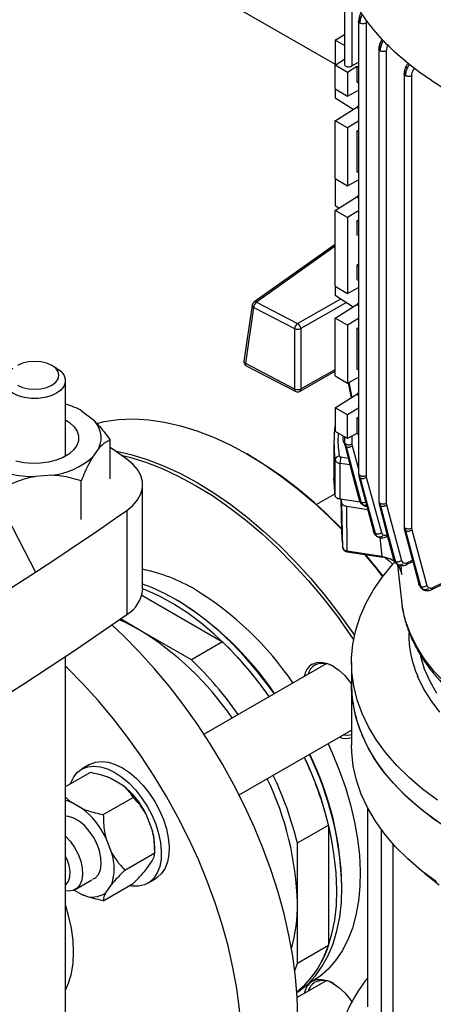
# Model space of a CAD drawing. Units: millimetres. Extents: x 60 to 6240, y 60 to 4395.
# Drawn here: x 5284 to 5378, y 3100 to 3324 of the extents above; entities that cross this region are included whole.
import ezdxf

# ---------------------------------------------------------------- set-up
doc = ezdxf.new("R2010")
doc.units = ezdxf.units.MM
doc.header["$LTSCALE"] = 15

msp = doc.modelspace()

# ---------------------------------------------------------------- linework, layer by layer
at = {"color": 7, "linetype": 'Continuous', "lineweight": 25}
for p, q in [((5269.92, 3362.85), (5355.43, 3313.49)), ((5357.58, 3330.4), (5357.58, 3313.47)), ((5359.27, 3328.9), (5359.27, 3313.09)), ((5360.78, 3323.29), (5360.78, 3220.33)), ((5362.47, 3322.85), (5362.47, 3219.93)), ((5355.43, 3319), (5357.58, 3320.25)), ((5355.43, 3319), (5355.43, 3313.24)), ((5357.58, 3317.79), (5355.43, 3319)), ((5365.36, 3316.96), (5365.36, 3214)), ((5367.05, 3316.52), (5367.05, 3213.59)), ((5355.43, 3313.24), (5357.58, 3314.63)), ((5359.27, 3313.09), (5360.78, 3313.99)), ((5358.26, 3311.61), (5355.43, 3313.24)), ((5355.43, 3307.88), (5355.43, 3313.24)), ((5360.38, 3312.94), (5358.26, 3311.61)), ((5358.26, 3311.61), (5358.26, 3306.24)), ((5360.78, 3312.78), (5360.38, 3312.94)), ((5360.38, 3312.94), (5360.38, 3309.45)), ((5360.38, 3309.45), (5360.78, 3309.28)), ((5371.1, 3311.29), (5371.1, 3208.33)), ((5372.79, 3310.85), (5372.79, 3207.93)), ((5355.43, 3307.88), (5358.26, 3306.24)), ((5355.43, 3307.88), (5355.43, 3305.83)), ((5358.26, 3306.24), (5360.78, 3307.62)), ((5355.43, 3305.83), (5359.57, 3303.23)), ((5355.43, 3300.64), (5360.37, 3303.74)), ((5360.37, 3303.74), (5360.78, 3304.09)), ((5360.37, 3303.74), (5360.78, 3303.5)), ((5358.26, 3299), (5355.43, 3300.64)), ((5355.43, 3287.46), (5355.43, 3300.64)), ((5360.78, 3300.54), (5358.26, 3299)), ((5358.26, 3299), (5358.26, 3285.83)), ((5360.38, 3298.25), (5360.78, 3298.49)), ((5360.38, 3298.25), (5360.38, 3289.03)), ((5360.78, 3298.09), (5360.38, 3298.25)), ((5355.43, 3287.46), (5358.26, 3285.83)), ((5355.43, 3287.46), (5355.43, 3281.34)), ((5358.26, 3285.83), (5360.78, 3287.21)), ((5360.38, 3289.03), (5360.78, 3288.87)), ((5355.43, 3280.22), (5360.37, 3283.33)), ((5360.37, 3283.33), (5360.78, 3283.68)), ((5360.37, 3283.33), (5360.78, 3283.09)), ((5355.43, 3281.34), (5356.32, 3280.78)), ((5358.26, 3278.59), (5355.43, 3280.22)), ((5355.43, 3262.97), (5355.43, 3280.22)), ((5360.78, 3280.12), (5358.26, 3278.59)), ((5358.26, 3278.59), (5358.26, 3261.33)), ((5360.38, 3277.84), (5360.78, 3278.08)), ((5360.38, 3277.84), (5360.38, 3274.66)), ((5360.78, 3277.67), (5360.38, 3277.84)), ((5360.78, 3274.49), (5360.38, 3274.66)), ((5355.43, 3272.49), (5337.01, 3259.34)), ((5355.43, 3272.08), (5337.6, 3259.34)), ((5360.78, 3267.97), (5360.38, 3267.72)), ((5360.38, 3267.72), (5360.38, 3264.54)), ((5360.78, 3267.55), (5360.38, 3267.72)), ((5360.38, 3264.54), (5360.78, 3264.37)), ((5355.43, 3262.97), (5355.43, 3260.92)), ((5355.43, 3262.97), (5358.26, 3261.33)), ((5358.26, 3261.33), (5360.78, 3262.72)), ((5346.93, 3254.48), (5356.72, 3260.11)), ((5355.43, 3260.92), (5359.57, 3258.32)), ((5336.61, 3258.67), (5334.74, 3245.93)), ((5336.93, 3258.17), (5335.07, 3245.43)), ((5346.26, 3253.31), (5336.93, 3258.17)), ((5337.6, 3259.34), (5346.93, 3254.48)), ((5358.02, 3259.3), (5347.63, 3253.33)), ((5355.43, 3255.73), (5360.37, 3258.83)), ((5360.37, 3258.83), (5360.78, 3259.18)), ((5360.37, 3258.83), (5360.78, 3258.59)), ((5358.26, 3254.09), (5355.43, 3255.73)), ((5355.43, 3242.55), (5355.43, 3255.73)), ((5360.78, 3255.63), (5358.26, 3254.09)), ((5347.63, 3253.33), (5347.67, 3239.6)), ((5358.26, 3254.09), (5358.26, 3240.92)), ((5360.38, 3253.34), (5360.78, 3253.58)), ((5360.38, 3253.34), (5360.38, 3244.12)), ((5360.78, 3253.18), (5360.38, 3253.34)), ((5346.3, 3239.58), (5346.26, 3253.31)), ((5292.15, 3244.34), (5291.09, 3244.95)), ((5335.07, 3245.43), (5346.3, 3239.58)), ((5335.27, 3244.89), (5346.51, 3239.04)), ((5347.47, 3239.06), (5355.43, 3243.64)), ((5347.67, 3239.6), (5355.43, 3244.05)), ((5355.43, 3242.55), (5358.26, 3240.92)), ((5358.26, 3240.92), (5360.78, 3242.3)), ((5360.38, 3244.12), (5360.78, 3243.96)), ((5294.2, 3224.29), (5294.2, 3241.48)), ((5358.41, 3241), (5359.08, 3237.61)), ((5359.3, 3237.58), (5358.6, 3241.11)), ((5355.43, 3235.31), (5360.37, 3238.42)), ((5360.37, 3238.42), (5360.78, 3238.77)), ((5360.37, 3238.42), (5360.78, 3238.18)), ((5297.93, 3234.56), (5300.25, 3232.82)), ((5358.26, 3233.68), (5355.43, 3235.31)), ((5355.43, 3235.31), (5355.43, 3229.95)), ((5360.78, 3235.21), (5358.26, 3233.68)), ((5358.26, 3228.32), (5358.26, 3233.68)), ((5360.38, 3232.93), (5360.78, 3233.17)), ((5360.38, 3232.93), (5360.38, 3229.44)), ((5360.78, 3232.77), (5360.38, 3232.93)), ((5358.26, 3228.32), (5355.43, 3229.95)), ((5357.17, 3228.95), (5357.17, 3228.31)), ((5357.58, 3228.71), (5357.58, 3227.47)), ((5360.38, 3229.44), (5358.26, 3228.32)), ((5359.27, 3228.85), (5359.27, 3227.06)), ((5360.78, 3229.27), (5360.38, 3229.44)), ((5304.37, 3219.11), (5304.37, 3227.93)), ((5355.17, 3227.5), (5355.17, 3219.33)), ((5357.58, 3227.47), (5357.65, 3226.88)), ((5357.94, 3226.48), (5357.87, 3227.07)), ((5361.39, 3213.89), (5357.94, 3226.48)), ((5357.94, 3226.48), (5361.21, 3214)), ((5359.27, 3227.06), (5359.32, 3226.67)), ((5359.32, 3226.67), (5360.78, 3221.32)), ((5301.78, 3226.12), (5300.33, 3224.09)), ((5335.78, 3224.6), (5335.43, 3224.8)), ((5355.45, 3215.28), (5355.45, 3223.44)), ((5356.56, 3214.51), (5356.56, 3222.67)), ((5358.84, 3222.32), (5356.56, 3222.67)), ((5358.46, 3223.79), (5356.82, 3224.05)), ((5291.05, 3219.97), (5287.27, 3219.69)), ((5360.78, 3220.34), (5360.85, 3219.75)), ((5361.14, 3219.35), (5361.08, 3219.94)), ((5362.47, 3219.93), (5362.52, 3219.53)), ((5297.75, 3209.87), (5297.75, 3218.69)), ((5311.72, 3194.12), (5311.72, 3217.8)), ((5355.45, 3215.28), (5355.17, 3219.33)), ((5361.14, 3219.35), (5364.42, 3206.85)), ((5364.6, 3206.74), (5361.15, 3219.35)), ((5362.52, 3219.53), (5365.97, 3206.92)), ((5355.42, 3215.75), (5351.18, 3213.3)), ((5361.17, 3213.8), (5356.56, 3214.51)), ((5356.75, 3214.48), (5356.9, 3207.07)), ((5357, 3213.61), (5356.93, 3214.45)), ((5357.21, 3203.4), (5357, 3213.61)), ((5361.21, 3214), (5361.39, 3213.89)), ((5361.7, 3213.25), (5361.95, 3213.1)), ((5365.36, 3214.01), (5365.43, 3213.41)), ((5365.72, 3213.01), (5365.66, 3213.6)), ((5365.72, 3213.01), (5369, 3200.5)), ((5369.18, 3200.39), (5365.73, 3213.01)), ((5367.05, 3213.59), (5367.1, 3213.2)), ((5367.1, 3213.2), (5370.56, 3200.57)), ((5308.1, 3211.95), (5308.1, 3188.27)), ((5362.85, 3212.11), (5358.1, 3212.85)), ((5358.16, 3202.75), (5358.1, 3212.85)), ((5280.89, 3210.55), (5287.39, 3197.91)), ((5364.42, 3206.85), (5364.6, 3206.74)), ((5371.1, 3208.34), (5371.17, 3207.74)), ((5371.47, 3207.35), (5371.4, 3207.94)), ((5374.93, 3194.71), (5371.47, 3207.35)), ((5371.47, 3207.35), (5374.75, 3194.82)), ((5372.79, 3207.93), (5372.84, 3207.53)), ((5372.84, 3207.53), (5376.3, 3194.9)), ((5364.92, 3206.1), (5365.16, 3205.95)), ((5365.61, 3205.78), (5366.08, 3201.53)), ((5367.07, 3205.97), (5367.35, 3206.11)), ((5358.16, 3202.75), (5366.08, 3201.53)), ((5358.21, 3202.54), (5366.25, 3201.3)), ((5366.08, 3201.53), (5368.06, 3200.97)), ((5368.35, 3200.82), (5366.21, 3201.4)), ((5368.06, 3200.97), (5368.91, 3200.4)), ((5368.35, 3200.82), (5368.72, 3200.53)), ((5369, 3200.5), (5369.18, 3200.39)), ((5369.51, 3199.74), (5369.75, 3199.59)), ((5371.65, 3199.62), (5373.11, 3200.34)), ((5371.89, 3200.09), (5373.03, 3200.66)), ((5369.62, 3199.52), (5370.65, 3190.06)), ((5369.63, 3199.52), (5370.65, 3190.08)), ((5370.36, 3199.4), (5370.46, 3198.48)), ((5370.59, 3197.36), (5370.46, 3198.48)), ((5377.39, 3193.94), (5379.92, 3195.18)), ((5377.63, 3194.42), (5379.84, 3195.5)), ((5374.75, 3194.82), (5374.93, 3194.71)), ((5375.25, 3194.06), (5375.5, 3193.92)), ((5311.51, 3192.64), (5329.89, 3182.03)), ((5370.68, 3190.01), (5370.81, 3189.38)), ((5310.95, 3184.8), (5306.68, 3187.27)), ((5322.82, 3177.95), (5310.95, 3184.8)), ((5329.89, 3182.03), (5322.82, 3177.95)), ((5294.2, 3019.87), (5294.2, 3178.73)), ((5359.17, 3177.32), (5359.17, 3172.42)), ((5353.42, 3177.08), (5325.67, 3161.05)), ((5359.17, 3172.42), (5359.17, 3158.54)), ((5333.67, 3147.2), (5359.17, 3161.92)), ((5299.63, 3154.11), (5297.86, 3153.09)), ((5294.2, 3149.1), (5299.76, 3152.32)), ((5307.24, 3149.39), (5304.49, 3150.98)), ((5294.2, 3146.72), (5295.3, 3145.67)), ((5302.77, 3142.74), (5309.56, 3146.66)), ((5298.05, 3144.08), (5295.3, 3145.67)), ((5362.86, 3099.01), (5362.86, 3144.26)), ((5313.9, 3139.27), (5312.53, 3142.81)), ((5346.88, 3136.28), (5353.95, 3140.37)), ((5353.95, 3140.37), (5353.95, 3112.96)), ((5365.97, 3096.73), (5365.97, 3139.32)), ((5304.71, 3133.97), (5303.33, 3137.51)), ((5314.46, 3134.04), (5314.46, 3135.42)), ((5346.88, 3122.58), (5346.88, 3136.28)), ((5368.54, 3136.15), (5368.54, 3083.21)), ((5307.67, 3130.12), (5314.46, 3134.04)), ((5312.53, 3130.27), (5313.9, 3132.22)), ((5296.42, 3125.7), (5300.17, 3127.86)), ((5312.86, 3127.11), (5314.63, 3128.13)), ((5375.75, 3129.43), (5379.12, 3126.79)), ((5302.77, 3123.15), (5309.56, 3127.07)), ((5303.33, 3124.96), (5304.71, 3126.92)), ((5296.17, 3125.57), (5298.05, 3124.49)), ((5346.88, 3108.88), (5346.88, 3122.58)), ((5353.95, 3112.96), (5346.88, 3108.88)), ((5346.28, 3107.29), (5346.88, 3108.88)), ((5353.42, 3104.9), (5346.83, 3101.1)), ((5349.3, 3104.26), (5350.16, 3104.75))]:
    msp.add_line(p, q, dxfattribs=at)
at = {"color": 7, "linetype": 'Continuous', "lineweight": 25, "flags": 128}
for points in [[(5283.31, 3240.46), (5284.45, 3239.95), (5285.77, 3239.64), (5287.2, 3239.53), (5288.62, 3239.64), (5289.95, 3239.95), (5291.08, 3240.46), (5291.96, 3241.12), (5292.51, 3241.88), (5292.7, 3242.7), (5292.51, 3243.53), (5291.96, 3244.29), (5291.08, 3244.95), (5289.95, 3245.45), (5288.62, 3245.77), (5287.2, 3245.88), (5285.77, 3245.77), (5284.45, 3245.45), (5283.31, 3244.95)], [(5292.15, 3244.34), (5293.12, 3243.63), (5293.8, 3242.81), (5294.15, 3241.93), (5294.15, 3241.03), (5293.8, 3240.14), (5293.12, 3239.33), (5292.15, 3238.62), (5290.92, 3238.06), (5289.51, 3237.66), (5287.98, 3237.46), (5286.41, 3237.46), (5284.88, 3237.66), (5283.47, 3238.06), (5282.25, 3238.62), (5281.27, 3239.33), (5280.59, 3240.14), (5280.24, 3241.03), (5280.24, 3241.93), (5280.59, 3242.81), (5281.27, 3243.63), (5282.25, 3244.34), (5282.25, 3244.34)], [(5294.2, 3232.54), (5295.13, 3231.93), (5296.14, 3231), (5296.82, 3229.98), (5297.16, 3228.9), (5297.14, 3227.8), (5296.76, 3226.72), (5296.03, 3225.71), (5294.98, 3224.79), (5293.66, 3224.01), (5292.1, 3223.38), (5290.36, 3222.94), (5288.5, 3222.69), (5286.6, 3222.65), (5284.73, 3222.82), (5282.94, 3223.19)], [(5301.26, 3231.77), (5303.01, 3232.16), (5306.25, 3232.62), (5309.62, 3232.76), (5313.1, 3232.57), (5316.67, 3232.06), (5320.32, 3231.23), (5324.04, 3230.08), (5327.81, 3228.63), (5331.6, 3226.87), (5335.42, 3224.81), (5339.24, 3222.46), (5343.03, 3219.84), (5346.8, 3216.94), (5350.52, 3213.8), (5354.17, 3210.41), (5356.89, 3207.68)], [(5357.65, 3226.88), (5359.13, 3221.23), (5360.92, 3214.4)], [(5308.1, 3223.65), (5305.56, 3225.43), (5304.37, 3226.26)], [(5305.45, 3225.51), (5309.01, 3224.7), (5312.73, 3223.55), (5316.49, 3222.1), (5320.29, 3220.33), (5324.11, 3218.28), (5327.92, 3215.93), (5331.72, 3213.3), (5335.49, 3210.41), (5339.21, 3207.26), (5342.86, 3203.88), (5346.43, 3200.26), (5349.91, 3196.43), (5353.27, 3192.41), (5356.52, 3188.21), (5359.62, 3183.85), (5359.85, 3183.51)], [(5306.88, 3224.51), (5308.75, 3224.05), (5312.44, 3222.91), (5316.18, 3221.46), (5319.96, 3219.71), (5323.75, 3217.66), (5327.55, 3215.33), (5331.32, 3212.72), (5335.06, 3209.85), (5338.76, 3206.72), (5342.39, 3203.35), (5345.94, 3199.76), (5349.4, 3195.95), (5352.74, 3191.96), (5355.97, 3187.78), (5359.05, 3183.45), (5359.66, 3182.55)], [(5308.1, 3211.95), (5309.49, 3213.1), (5310.57, 3214.36), (5311.3, 3215.71), (5311.67, 3217.1), (5311.67, 3218.5), (5311.3, 3219.89), (5310.57, 3221.24), (5309.49, 3222.5), (5308.1, 3223.65)], [(5360.85, 3219.75), (5362.33, 3214.09), (5364.13, 3207.24)], [(5365.43, 3213.41), (5366.92, 3207.75), (5368.71, 3200.89)], [(5287.39, 3197.91), (5290.03, 3199.64), (5292.65, 3201.38), (5295.26, 3203.12), (5297.86, 3204.87), (5300.44, 3206.63), (5303.01, 3208.39), (5305.56, 3210.17), (5308.1, 3211.95)], [(5371.17, 3207.74), (5372.66, 3202.07), (5374.46, 3195.22)], [(5362.1, 3201.94), (5364.59, 3198.94), (5366.22, 3196.88)], [(5362.26, 3201.92), (5364.77, 3198.9), (5366.28, 3196.97)], [(5361.57, 3165.75), (5360.45, 3168.86), (5359.67, 3172.01), (5359.25, 3175.18), (5359.19, 3178.35), (5359.49, 3181.53), (5360.13, 3184.68), (5361.14, 3187.81), (5362.49, 3190.89), (5364.18, 3193.91), (5366.21, 3196.87), (5368.56, 3199.74), (5368.98, 3200.21)], [(5366.57, 3201.43), (5367.71, 3200.49), (5368.56, 3199.74)], [(5217, 3157.28), (5226.25, 3162.08), (5235.38, 3166.97), (5244.38, 3171.94), (5253.25, 3176.98), (5261.99, 3182.1), (5270.59, 3187.3), (5279.06, 3192.57), (5287.39, 3197.91)], [(5341.61, 3170.26), (5340.25, 3172.14), (5337.62, 3175.52), (5334.87, 3178.72), (5332.01, 3181.72), (5329.07, 3184.49), (5326.06, 3187.02), (5323.01, 3189.29), (5319.93, 3191.28), (5316.84, 3192.99), (5313.77, 3194.4), (5311.72, 3195.18)], [(5340.47, 3169.6), (5339.12, 3171.48), (5336.49, 3174.87), (5333.74, 3178.07), (5330.88, 3181.06), (5327.94, 3183.83), (5324.93, 3186.36), (5321.88, 3188.63), (5318.8, 3190.63), (5315.71, 3192.34), (5312.64, 3193.75), (5311.72, 3194.12)], [(5436.95, 3151.81), (5431.65, 3152.22), (5426.42, 3152.85), (5421.28, 3153.7), (5416.26, 3154.77), (5411.39, 3156.03), (5406.69, 3157.5), (5402.18, 3159.16), (5397.9, 3161.01), (5393.86, 3163.03), (5390.08, 3165.21), (5386.58, 3167.54), (5383.39, 3170.01), (5380.51, 3172.61), (5377.97, 3175.33), (5375.77, 3178.14), (5373.93, 3181.04), (5372.46, 3184.01), (5371.36, 3187.03), (5370.65, 3190.08)], [(5192.68, 3121.64), (5206.61, 3128.37), (5220.27, 3135.28), (5233.67, 3142.36), (5246.8, 3149.61), (5259.64, 3157.03), (5272.2, 3164.6), (5284.47, 3172.34), (5296.43, 3180.23), (5308.1, 3188.27)], [(5310.95, 3184.8), (5307.82, 3186.45), (5306.42, 3187.09)], [(5346.76, 3091.43), (5346.82, 3092.41), (5346.95, 3096.74), (5346.82, 3101.22), (5346.45, 3105.82), (5345.83, 3110.53), (5344.96, 3115.33), (5343.85, 3120.18), (5342.51, 3125.09), (5340.93, 3130.01), (5339.13, 3134.94), (5337.11, 3139.84), (5334.89, 3144.71), (5332.47, 3149.52), (5329.86, 3154.24), (5327.07, 3158.86), (5324.12, 3163.36), (5321.02, 3167.72), (5317.78, 3171.92), (5314.41, 3175.94), (5310.93, 3179.77), (5307.36, 3183.38), (5304.7, 3185.89)], [(5350.25, 3176.98), (5351.27, 3177.36), (5352.43, 3177.4), (5353.69, 3177.12), (5355, 3176.51), (5356.31, 3175.6), (5357.57, 3174.44), (5358.74, 3173.05), (5359.17, 3172.43)], [(5378.59, 3170.31), (5377.01, 3173.04), (5375.77, 3175.84), (5374.89, 3178.68), (5374.86, 3178.78)], [(5334.14, 3093.02), (5334.09, 3093.87), (5333.72, 3098.48), (5333.1, 3103.18), (5332.23, 3107.98), (5331.12, 3112.84), (5329.78, 3117.74), (5328.2, 3122.66), (5326.4, 3127.59), (5324.39, 3132.5), (5322.16, 3137.36), (5319.74, 3142.17), (5317.13, 3146.89), (5314.35, 3151.51), (5311.39, 3156.01), (5308.29, 3160.37), (5305.05, 3164.57), (5301.68, 3168.59), (5298.21, 3172.42), (5294.63, 3176.04), (5294.2, 3176.46)], [(5379.26, 3166.03), (5377.25, 3168.69), (5375.56, 3171.42), (5374.2, 3174.22)], [(5381.22, 3139.45), (5377.66, 3141.87), (5374.37, 3144.42), (5371.38, 3147.09), (5368.69, 3149.86), (5366.32, 3152.73), (5364.27, 3155.68), (5362.56, 3158.7), (5361.2, 3161.78), (5360.18, 3164.91), (5359.51, 3168.06), (5359.2, 3171.23), (5359.17, 3172.42)], [(5378.7, 3146.03), (5375.33, 3148.54), (5372.25, 3151.18), (5369.47, 3153.92), (5367, 3156.76), (5364.85, 3159.69), (5363.04, 3162.69), (5361.57, 3165.75), (5361.57, 3165.75)], [(5359.17, 3160.87), (5358.3, 3160.74), (5357.29, 3160.84)], [(5378.7, 3141.13), (5375.33, 3143.64), (5372.25, 3146.28), (5369.47, 3149.02), (5367, 3151.86), (5364.85, 3154.79), (5363.04, 3157.79), (5361.57, 3160.85)], [(5353.85, 3158.85), (5354.8, 3156.76), (5356.39, 3152.82), (5357.77, 3148.88), (5358.92, 3144.94), (5359.84, 3141.05), (5360.52, 3137.21), (5360.95, 3133.47), (5361.13, 3129.84), (5361.06, 3126.35), (5360.75, 3123.02), (5360.18, 3119.87), (5359.38, 3116.93), (5358.33, 3114.22), (5357.06, 3111.74), (5355.56, 3109.53), (5353.85, 3107.59), (5351.94, 3105.93), (5350.16, 3104.75)], [(5378.46, 3127.42), (5375.07, 3129.97), (5371.98, 3132.64), (5369.2, 3135.42), (5366.74, 3138.31), (5364.61, 3141.27), (5362.82, 3144.32), (5361.38, 3147.42), (5360.3, 3150.58), (5359.58, 3153.76), (5359.22, 3156.97), (5359.17, 3158.54)], [(5299.63, 3154.11), (5299.78, 3154.19), (5301.03, 3154.66), (5302.43, 3154.81), (5303.93, 3154.64), (5305.51, 3154.16), (5307.13, 3153.37)], [(5295.29, 3149.73), (5295.38, 3150), (5296.05, 3151.33), (5296.93, 3152.39), (5298.01, 3153.17), (5299.26, 3153.64), (5300.66, 3153.79), (5302.16, 3153.62), (5303.74, 3153.14), (5305.36, 3152.35)], [(5307.13, 3153.37), (5308.75, 3152.29), (5310.33, 3150.95), (5311.84, 3149.38), (5313.23, 3147.61), (5314.49, 3145.7), (5315.57, 3143.67), (5316.45, 3141.59), (5317.11, 3139.5), (5317.54, 3137.44), (5317.73, 3135.47), (5317.67, 3133.63), (5317.36, 3131.97), (5316.81, 3130.52), (5316.03, 3129.32), (5315.05, 3128.4), (5314.63, 3128.13)], [(5305.36, 3152.35), (5306.98, 3151.27), (5308.56, 3149.93), (5310.07, 3148.36), (5311.47, 3146.59), (5312.72, 3144.68), (5313.8, 3142.65), (5314.68, 3140.57), (5315.35, 3138.47), (5315.78, 3136.42), (5315.96, 3134.45), (5315.9, 3132.61), (5315.59, 3130.95), (5315.04, 3129.5), (5314.27, 3128.3), (5313.28, 3127.38), (5312.11, 3126.75), (5310.78, 3126.44), (5309.33, 3126.45), (5308.67, 3126.55)], [(5294.2, 3146.01), (5294.53, 3145.93), (5295.3, 3145.67)], [(5300.41, 3128.02), (5300.98, 3128.36), (5301.67, 3129.13), (5302.12, 3130.19), (5302.32, 3131.47), (5302.25, 3132.91), (5301.93, 3134.46), (5301.35, 3136.04), (5300.56, 3137.58), (5299.59, 3138.99), (5298.48, 3140.23), (5297.28, 3141.22), (5296.06, 3141.93), (5294.87, 3142.31), (5294.2, 3142.38)], [(5294.2, 3137.81), (5295.24, 3136.66), (5296.23, 3135.26), (5297.04, 3133.73), (5297.64, 3132.16), (5297.99, 3130.6), (5298.08, 3129.14), (5297.9, 3127.84), (5297.47, 3126.77), (5296.81, 3125.97), (5295.94, 3125.48), (5294.9, 3125.32), (5294.2, 3125.4)], [(5294.2, 3126.74), (5294.34, 3126.86), (5294.89, 3127.59), (5295.2, 3128.59), (5295.24, 3129.8), (5295.01, 3131.13), (5294.54, 3132.5), (5294.2, 3133.21)], [(5346.76, 3102.25), (5347.24, 3102.57), (5349.21, 3104.17), (5350.98, 3106.06), (5352.54, 3108.24), (5353.88, 3110.67), (5354.99, 3113.36), (5355.86, 3116.28), (5356.48, 3119.41), (5356.86, 3122.73), (5356.99, 3126.22)], [(5346.75, 3102.39), (5348.08, 3103.52), (5349.85, 3105.41), (5351.41, 3107.58), (5352.75, 3110.02), (5353.86, 3112.71), (5354.73, 3115.63), (5355.35, 3118.75), (5355.73, 3122.07), (5355.86, 3125.56)], [(5294.2, 3102.79), (5294.9, 3104.4), (5295.53, 3106.55), (5295.91, 3108.91), (5296.03, 3111.44), (5295.91, 3114.12), (5295.53, 3116.91), (5294.9, 3119.78), (5294.2, 3122.21)], [(5350.25, 3104.81), (5351.27, 3105.18), (5352.43, 3105.23), (5353.69, 3104.95), (5355, 3104.34), (5356.31, 3103.43), (5357.57, 3102.26), (5358.74, 3100.88), (5359.26, 3100.12)]]:
    msp.add_lwpolyline(points, dxfattribs=at)
at = {"color": 7, "linetype": 'Continuous', "lineweight": 25}
for centre, radius, start, end in [((5337.6, 3258.52), 1, 125.541, 171.6849), ((5337.16, 3258.67), 0.557, 180.4674, 245.0969), ((5338.55, 3258.02), 1.63, 125.853, 174.8674), ((5337.31, 3258.86), 0.563, 59.2112, 121.3488), ((5347.88, 3253.16), 1.63, 125.853, 174.8674), ((5346.92, 3255.03), 1.85, 249.0263, 292.5989), ((5346.08, 3253.18), 1.56, 5.6619, 57.0541), ((5335.73, 3245.78), 1, 171.6849, 242.5001), ((5335.3, 3245.93), 0.557, 180.4674, 245.0969), ((5335.56, 3245.31), 0.505, 166.8066, 235.4788), ((5346.8, 3239.46), 0.505, 166.8066, 235.4788), ((5346.96, 3241.3), 1.85, 249.0263, 292.5989), ((5346.97, 3239.93), 1, 242.5001, 299.8738), ((5347.15, 3239.49), 0.531, 306.5716, 11.2632), ((5289.15, 3219.11), 17.78, 60.3809, 73.4963), ((5296.57, 3228.45), 5.71, 335.9403, 49.8292), ((5384.94, 3227.5), 29.76, 172.4512, 187.8339), ((5285.22, 3139.34), 99.12, 43.6946, 59.3286), ((5356.42, 3223.33), 0.971, 88.1266, 173.5818), ((5286.76, 3241.49), 21.81, 241.803, 271.3298), ((5289.24, 3236.56), 16.69, 276.2037, 311.6147), ((5356.56, 3223.87), 1.19, 200.8151, 269.6826), ((5360.37, 3222.67), 3.81, 158.7728, 179.8941), ((5386.2, 3207.7), 29.3, 181.2335, 188.4361), ((5358.16, 3203.77), 1.02, 201.2727, 269.5624), ((5358.39, 3202.7), 0.243, 168.0322, 220.5054), ((5303.94, 3160.85), 38.51, 59.1059, 78.3497), ((5304.46, 3194.57), 7.28, 300.023, 356.4788), ((5285.67, 3131.98), 72.67, 34.0875, 58.4301), ((5281.49, 3129.53), 72.73, 34.1107, 58.6386), ((5274.34, 3125.23), 69.92, 34.402, 58.427), ((5397.26, 3184.1), 25.09, 179.9257, 203.2128), ((5271.49, 3121.58), 84.05, 34.8438, 45.9886), ((5264.42, 3117.5), 84.05, 34.8438, 45.9886), ((5352.71, 3172.66), 4.49, 56.4736, 114.3287), ((5352.45, 3173.57), 4.06, 122.7683, 171.0092), ((5352.82, 3173.64), 3.69, 122.2819, 163.2907), ((5388.86, 3172.54), 29.69, 180.2259, 203.1878), ((5357.93, 3164.33), 4.25, 249.5467, 287.0411), ((5282.56, 3123.63), 73.32, 1.5073, 25.9749), ((5272.39, 3120.01), 84.06, 14.0121, 25.1572), ((5283.69, 3124.29), 73.32, 1.5073, 25.9749), ((5284.49, 3124.75), 72.52, 1.3187, 25.9286), ((5276.97, 3120.66), 69.93, 1.5751, 25.5991), ((5265.32, 3115.93), 84.06, 14.0121, 25.1572), ((5295.31, 3134.39), 19.17, 26.0803, 51.5088), ((5286.11, 3129.08), 19.17, 26.0803, 51.5088), ((5299.89, 3135.27), 14.57, 0.6117, 15.9535), ((5293.99, 3130.44), 11.28, 341.792, 18.208), ((5300.3, 3129.08), 5.11, 243.8477, 306.3713), ((5309.16, 3122.11), 37.72, 344.7586, 0.7235), ((5332.85, 3119.59), 22.11, 308.9384, 342.5631), ((5392.25, 3082.42), 37.44, 141.7263, 163.6945), ((5352.45, 3101.4), 4.06, 122.7683, 171.0092), ((5352.82, 3101.46), 3.69, 122.2819, 163.2907), ((5352.71, 3100.49), 4.49, 56.4736, 114.3287)]:
    msp.add_arc(centre, radius, start, end, dxfattribs=at)
for points in [[(5428.75, 3292.94), (5425.81, 3293.29), (5419.93, 3293.99), (5411.41, 3295.7), (5403.21, 3297.86), (5395.44, 3300.49), (5388.17, 3303.57), (5381.49, 3307.06), (5375.45, 3310.92), (5370.12, 3315.11), (5365.55, 3319.6), (5361.81, 3324.33), (5358.86, 3329.25), (5357.64, 3332.64), (5357.03, 3334.34)], [(5362.47, 3322.85), (5362.37, 3322.8), (5362.16, 3322.71), (5361.77, 3322.68), (5361.38, 3322.72), (5361.18, 3322.81), (5361.08, 3322.86)], [(5367.05, 3316.52), (5366.95, 3316.47), (5366.74, 3316.38), (5366.35, 3316.35), (5365.96, 3316.39), (5365.76, 3316.48), (5365.66, 3316.53)], [(5372.79, 3310.85), (5372.69, 3310.81), (5372.48, 3310.72), (5372.09, 3310.68), (5371.7, 3310.72), (5371.5, 3310.82), (5371.4, 3310.86)], [(5357.87, 3227.07), (5357.98, 3227.03), (5358.18, 3226.93), (5358.57, 3226.89), (5358.96, 3226.93), (5359.17, 3227.02), (5359.27, 3227.06)], [(5361.08, 3219.94), (5361.18, 3219.89), (5361.38, 3219.8), (5361.77, 3219.76), (5362.16, 3219.79), (5362.37, 3219.88), (5362.47, 3219.93)], [(5356.56, 3214.51), (5356.41, 3214.54), (5356.12, 3214.6), (5355.78, 3214.78), (5355.53, 3215.01), (5355.48, 3215.19), (5355.45, 3215.28)], [(5358.1, 3212.85), (5357.95, 3212.88), (5357.67, 3212.94), (5357.32, 3213.12), (5357.08, 3213.34), (5357.02, 3213.52), (5357, 3213.61)], [(5365.66, 3213.6), (5365.76, 3213.56), (5365.96, 3213.46), (5366.35, 3213.42), (5366.74, 3213.46), (5366.95, 3213.55), (5367.05, 3213.59)], [(5371.4, 3207.94), (5371.5, 3207.89), (5371.7, 3207.8), (5372.09, 3207.76), (5372.48, 3207.79), (5372.69, 3207.88), (5372.79, 3207.93)]]:
    msp.add_open_spline(points, degree=3, dxfattribs=at)
for points, knots in [([(5361.41, 3325.26), (5361.37, 3325.2), (5361.14, 3324.88), (5360.87, 3324.14), (5360.81, 3323.55), (5360.78, 3323.26)], [0, 0, 0, 0, 0.091509, 0.546425, 1, 1, 1, 1]), ([(5361.08, 3322.86), (5361, 3322.92), (5360.84, 3323.03), (5360.76, 3323.19), (5360.78, 3323.26), (5360.78, 3323.26)], [0, 0, 0, 0, 0.497468, 0.994936, 1, 1, 1, 1]), ([(5361.63, 3324.88), (5361.47, 3324.54), (5361.15, 3323.85), (5361.1, 3323.19), (5361.08, 3322.86)], [0, 0, 0, 0, 0.496543, 1, 1, 1, 1]), ([(5361.08, 3322.86), (5361.1, 3323.19), (5361.15, 3323.84), (5361.48, 3324.52), (5361.65, 3324.86)], [0, 0, 0, 0, 0.508027, 1, 1, 1, 1]), ([(5362.59, 3323.54), (5362.58, 3323.53), (5362.48, 3323.29), (5362.48, 3323.07), (5362.47, 3322.85)], [0, 0, 0, 0, 0.042482, 1, 1, 1, 1]), ([(5366.16, 3319.17), (5366.06, 3319.04), (5365.76, 3318.63), (5365.45, 3317.81), (5365.39, 3317.22), (5365.36, 3316.93)], [0, 0, 0, 0, 0.199601, 0.599828, 1, 1, 1, 1]), ([(5366.45, 3318.89), (5366.37, 3318.78), (5366.07, 3318.38), (5365.75, 3317.51), (5365.69, 3316.85), (5365.66, 3316.53)], [0, 0, 0, 0, 0.149717, 0.575059, 1, 1, 1, 1]), ([(5365.66, 3316.53), (5365.69, 3316.85), (5365.76, 3317.5), (5366.09, 3318.36), (5366.39, 3318.76), (5366.47, 3318.87)], [0, 0, 0, 0, 0.425359, 0.852353, 1, 1, 1, 1]), ([(5365.66, 3316.53), (5365.58, 3316.59), (5365.42, 3316.7), (5365.34, 3316.86), (5365.36, 3316.93), (5365.36, 3316.93)], [0, 0, 0, 0, 0.497467, 0.994933, 1, 1, 1, 1]), ([(5367.47, 3317.89), (5367.46, 3317.88), (5367.31, 3317.67), (5367.13, 3317.16), (5367.08, 3316.73), (5367.05, 3316.52)], [0, 0, 0, 0, 0.019875, 0.510899, 1, 1, 1, 1]), ([(5357.58, 3313.49), (5357.58, 3313.48), (5357.56, 3313.4), (5357.65, 3313.25), (5357.85, 3313.06), (5358.18, 3312.93), (5358.55, 3312.89), (5358.86, 3312.93), (5359.09, 3313), (5359.21, 3313.06), (5359.27, 3313.09)], [0, 0, 0, 0, 0.005579, 0.175442, 0.33664, 0.497822, 0.667701, 0.808935, 0.898306, 1, 1, 1, 1]), ([(5372.06, 3313.73), (5371.9, 3313.53), (5371.55, 3313.05), (5371.19, 3312.15), (5371.13, 3311.56), (5371.1, 3311.27)], [0, 0, 0, 0, 0.2794774, 0.6402911, 1, 1, 1, 1]), ([(5372.37, 3313.48), (5372.23, 3313.29), (5371.86, 3312.8), (5371.49, 3311.84), (5371.43, 3311.19), (5371.4, 3310.86)], [0, 0, 0, 0, 0.242407, 0.62194, 1, 1, 1, 1]), ([(5371.4, 3310.86), (5371.43, 3311.19), (5371.49, 3311.84), (5371.88, 3312.79), (5372.26, 3313.27), (5372.41, 3313.46)], [0, 0, 0, 0, 0.379732, 0.7598, 1, 1, 1, 1]), ([(5373.49, 3312.6), (5373.39, 3312.47), (5373.13, 3312.15), (5372.86, 3311.5), (5372.81, 3311.07), (5372.79, 3310.85)], [0, 0, 0, 0, 0.252082, 0.626221, 1, 1, 1, 1]), ([(5371.4, 3310.86), (5371.32, 3310.92), (5371.16, 3311.04), (5371.08, 3311.19), (5371.1, 3311.27), (5371.11, 3311.27)], [0, 0, 0, 0, 0.497465, 0.99493, 1, 1, 1, 1]), ([(5300.25, 3232.82), (5301.17, 3231.88), (5302.59, 3230.41), (5303.9, 3228.58), (5304.37, 3227.93)], [0, 0, 0, 0, 0.64096, 1, 1, 1, 1]), ([(5356.45, 3224.3), (5356.29, 3225.64), (5356.08, 3227.37), (5356.22, 3229.09), (5356.25, 3229.48)], [0, 0, 0, 0, 0.775614, 1, 1, 1, 1]), ([(5304.37, 3227.93), (5304.27, 3227.89), (5303.83, 3227.74), (5303, 3227.29), (5302.21, 3226.6), (5301.8, 3226.14), (5301.78, 3226.12)], [0, 0, 0, 0, 0.118448, 0.544314, 0.978967, 1, 1, 1, 1]), ([(5357.17, 3228.32), (5357.19, 3227.92), (5357.21, 3227.5), (5357.6, 3227.17), (5357.62, 3227.16)], [0, 0, 0, 0, 0.943473, 1, 1, 1, 1]), ([(5357.58, 3227.48), (5357.58, 3227.48), (5357.56, 3227.4), (5357.64, 3227.25), (5357.8, 3227.13), (5357.87, 3227.07)], [0, 0, 0, 0, 0.016483, 0.508241, 1, 1, 1, 1]), ([(5357.94, 3226.48), (5357.85, 3226.55), (5357.68, 3226.7), (5357.62, 3226.97), (5357.68, 3227.14), (5357.71, 3227.21)], [0, 0, 0, 0, 0.378416, 0.755564, 1, 1, 1, 1]), ([(5357.94, 3226.48), (5358.06, 3226.43), (5358.29, 3226.34), (5358.69, 3226.36), (5359.05, 3226.48), (5359.23, 3226.6), (5359.32, 3226.67)], [0, 0, 0, 0, 0.280124, 0.559273, 0.779704, 1, 1, 1, 1]), ([(5356.45, 3224.3), (5356.46, 3224.28), (5356.47, 3224.22), (5356.56, 3224.14), (5356.67, 3224.08), (5356.77, 3224.06), (5356.82, 3224.05)], [0, 0, 0, 0, 0.2508, 0.500077, 0.750808, 1, 1, 1, 1]), ([(5300.33, 3224.09), (5300.04, 3223.59), (5299.14, 3222.01), (5298.31, 3220.04), (5297.75, 3218.69)], [0, 0, 0, 0, 0.31699, 1, 1, 1, 1]), ([(5297.75, 3218.69), (5296.28, 3219.13), (5294.12, 3219.78), (5291.79, 3219.93), (5291.05, 3219.97)], [0, 0, 0, 0, 0.679904, 1, 1, 1, 1]), ([(5360.79, 3220.35), (5360.78, 3220.35), (5360.76, 3220.27), (5360.84, 3220.11), (5361, 3220), (5361.08, 3219.94)], [0, 0, 0, 0, 0.016483, 0.508241, 1, 1, 1, 1]), ([(5360.85, 3219.75), (5360.85, 3219.75), (5360.84, 3219.66), (5360.94, 3219.51), (5361.07, 3219.41), (5361.14, 3219.35)], [0, 0, 0, 0, 0.005014, 0.502044, 1, 1, 1, 1]), ([(5287.27, 3219.69), (5285.78, 3219.32), (5283.47, 3218.75), (5281.34, 3217.74), (5280.57, 3217.38)], [0, 0, 0, 0, 0.6409602, 1, 1, 1, 1]), ([(5361.15, 3219.35), (5361.26, 3219.3), (5361.49, 3219.21), (5361.9, 3219.23), (5362.26, 3219.35), (5362.43, 3219.47), (5362.52, 3219.53)], [0, 0, 0, 0, 0.280123, 0.559275, 0.779705, 1, 1, 1, 1]), ([(5360.92, 3214.4), (5360.95, 3214.28), (5361.02, 3214.04), (5361.2, 3213.73), (5361.43, 3213.45), (5361.62, 3213.31), (5361.72, 3213.25)], [0, 0, 0, 0, 0.241794, 0.490494, 0.744025, 1, 1, 1, 1]), ([(5361.21, 3214), (5361.13, 3214.06), (5360.98, 3214.17), (5360.95, 3214.33), (5360.93, 3214.4)], [0, 0, 0, 0, 0.5658158, 1, 1, 1, 1]), ([(5361.73, 3213.28), (5361.64, 3213.33), (5361.39, 3213.47), (5361.28, 3213.79), (5361.21, 3214)], [0, 0, 0, 0, 0.374752, 1, 1, 1, 1]), ([(5361.39, 3213.89), (5361.49, 3213.85), (5361.69, 3213.76), (5362.06, 3213.75), (5362.29, 3213.83), (5362.39, 3213.87)], [0, 0, 0, 0, 0.351015, 0.701005, 1, 1, 1, 1]), ([(5362.14, 3213.03), (5362.13, 3213.03), (5361.93, 3213.04), (5361.63, 3213.32), (5361.47, 3213.7), (5361.39, 3213.89)], [0, 0, 0, 0, 0.023483, 0.512653, 1, 1, 1, 1]), ([(5361.92, 3213.12), (5362.06, 3213.04), (5362.29, 3212.92), (5362.55, 3212.9), (5362.65, 3212.9)], [0, 0, 0, 0, 0.6408171, 1, 1, 1, 1]), ([(5362.67, 3213.19), (5362.6, 3213.16), (5362.34, 3213.05), (5362.12, 3213.11), (5361.95, 3213.15)], [0, 0, 0, 0, 0.24397, 1, 1, 1, 1]), ([(5365.37, 3214.01), (5365.37, 3214.01), (5365.34, 3213.93), (5365.42, 3213.78), (5365.58, 3213.66), (5365.66, 3213.6)], [0, 0, 0, 0, 0.016483, 0.508241, 1, 1, 1, 1]), ([(5365.43, 3213.41), (5365.43, 3213.41), (5365.42, 3213.33), (5365.52, 3213.18), (5365.66, 3213.07), (5365.72, 3213.01)], [0, 0, 0, 0, 0.005758, 0.502414, 1, 1, 1, 1]), ([(5365.73, 3213.01), (5365.84, 3212.97), (5366.07, 3212.87), (5366.48, 3212.9), (5366.84, 3213.01), (5367.01, 3213.14), (5367.1, 3213.2)], [0, 0, 0, 0, 0.280122, 0.559276, 0.779705, 1, 1, 1, 1]), ([(5364.13, 3207.24), (5364.16, 3207.12), (5364.23, 3206.89), (5364.41, 3206.57), (5364.64, 3206.29), (5364.83, 3206.16), (5364.93, 3206.09)], [0, 0, 0, 0, 0.241743, 0.4904504, 0.7440094, 1, 1, 1, 1]), ([(5364.42, 3206.85), (5364.33, 3206.91), (5364.19, 3207.02), (5364.15, 3207.18), (5364.14, 3207.25)], [0, 0, 0, 0, 0.565403, 1, 1, 1, 1]), ([(5364.42, 3206.85), (5364.49, 3206.64), (5364.6, 3206.31), (5364.85, 3206.17), (5364.95, 3206.12)], [0, 0, 0, 0, 0.619287, 1, 1, 1, 1]), ([(5364.6, 3206.74), (5364.7, 3206.69), (5364.9, 3206.61), (5365.29, 3206.61), (5365.67, 3206.71), (5365.87, 3206.85), (5365.97, 3206.92)], [0, 0, 0, 0, 0.250429, 0.500129, 0.75007, 1, 1, 1, 1]), ([(5365.35, 3205.87), (5365.34, 3205.88), (5365.13, 3205.89), (5364.84, 3206.16), (5364.68, 3206.55), (5364.6, 3206.74)], [0, 0, 0, 0, 0.024091, 0.51246, 1, 1, 1, 1]), ([(5365.97, 3206.92), (5366.03, 3206.79), (5366.13, 3206.52), (5366.45, 3206.32), (5366.85, 3206.27), (5367.16, 3206.39), (5367.31, 3206.44)], [0, 0, 0, 0, 0.250008, 0.500454, 0.750622, 1, 1, 1, 1]), ([(5367.31, 3206.44), (5367.29, 3206.34), (5367.27, 3206.18), (5367.17, 3206.05), (5367.11, 3205.98), (5367.07, 3205.97), (5367.07, 3205.97)], [0, 0, 0, 0, 0.488849, 0.734093, 0.978662, 1, 1, 1, 1]), ([(5371.11, 3208.35), (5371.11, 3208.34), (5371.08, 3208.27), (5371.16, 3208.11), (5371.32, 3208), (5371.4, 3207.94)], [0, 0, 0, 0, 0.0164827, 0.5082414, 1, 1, 1, 1]), ([(5371.19, 3207.75), (5371.2, 3207.68), (5371.23, 3207.52), (5371.38, 3207.41), (5371.47, 3207.35)], [0, 0, 0, 0, 0.435677, 1, 1, 1, 1]), ([(5371.47, 3207.35), (5371.58, 3207.3), (5371.81, 3207.2), (5372.22, 3207.23), (5372.58, 3207.34), (5372.75, 3207.47), (5372.84, 3207.53)], [0, 0, 0, 0, 0.2801206, 0.5592773, 0.7797055, 1, 1, 1, 1]), ([(5365.13, 3205.97), (5365.27, 3205.9), (5365.56, 3205.75), (5366.06, 3205.7), (5366.57, 3205.76), (5366.9, 3205.9), (5367.07, 3205.97)], [0, 0, 0, 0, 0.256676, 0.510868, 0.759538, 1, 1, 1, 1]), ([(5365.16, 3206), (5365.33, 3205.97), (5365.68, 3205.9), (5366.1, 3206.09), (5366.32, 3206.19)], [0, 0, 0, 0, 0.481597, 1, 1, 1, 1]), ([(5357.22, 3203.33), (5357.22, 3203.33), (5357.22, 3203.21), (5357.36, 3202.99), (5357.59, 3202.76), (5357.87, 3202.63), (5358.07, 3202.56), (5358.19, 3202.55), (5358.21, 3202.55)], [0, 0, 0, 0, 0.001549, 0.270945, 0.552919, 0.748448, 0.962608, 1, 1, 1, 1]), ([(5366.13, 3201.33), (5366.13, 3201.33), (5366.11, 3201.32), (5366.09, 3201.39), (5366.08, 3201.48), (5366.08, 3201.53)], [0, 0, 0, 0, 0.156905, 0.578453, 1, 1, 1, 1]), ([(5368.35, 3200.82), (5368.31, 3200.79), (5368.24, 3200.75), (5368.14, 3200.76), (5368.07, 3200.83), (5368.06, 3200.93), (5368.06, 3200.97)], [0, 0, 0, 0, 0.250146, 0.5, 0.749854, 1, 1, 1, 1]), ([(5368.71, 3200.89), (5368.75, 3200.77), (5368.82, 3200.53), (5369, 3200.22), (5369.23, 3199.94), (5369.42, 3199.8), (5369.52, 3199.73)], [0, 0, 0, 0, 0.2416898, 0.4904033, 0.7439917, 1, 1, 1, 1]), ([(5369, 3200.5), (5368.92, 3200.56), (5368.77, 3200.67), (5368.74, 3200.83), (5368.73, 3200.9)], [0, 0, 0, 0, 0.5649929, 1, 1, 1, 1]), ([(5369, 3200.5), (5369.07, 3200.29), (5369.19, 3199.96), (5369.44, 3199.82), (5369.54, 3199.76)], [0, 0, 0, 0, 0.613914, 1, 1, 1, 1]), ([(5369.18, 3200.39), (5369.28, 3200.34), (5369.49, 3200.26), (5369.87, 3200.26), (5370.25, 3200.36), (5370.46, 3200.5), (5370.56, 3200.57)], [0, 0, 0, 0, 0.250427, 0.500128, 0.75007, 1, 1, 1, 1]), ([(5369.76, 3199.63), (5369.65, 3199.69), (5369.38, 3199.84), (5369.26, 3200.18), (5369.18, 3200.39)], [0, 0, 0, 0, 0.406073, 1, 1, 1, 1]), ([(5369.48, 3199.73), (5369.55, 3199.65), (5370.12, 3198.99), (5370.37, 3198.12), (5370.59, 3197.36)], [0, 0, 0, 0, 0.1242808, 1, 1, 1, 1]), ([(5369.73, 3199.61), (5369.87, 3199.54), (5370.16, 3199.4), (5370.65, 3199.35), (5371.16, 3199.41), (5371.49, 3199.55), (5371.65, 3199.62)], [0, 0, 0, 0, 0.256932, 0.510826, 0.759417, 1, 1, 1, 1]), ([(5369.76, 3199.64), (5369.92, 3199.61), (5370.27, 3199.55), (5370.69, 3199.73), (5370.91, 3199.83)], [0, 0, 0, 0, 0.473957, 1, 1, 1, 1]), ([(5370.56, 3200.57), (5370.61, 3200.44), (5370.72, 3200.18), (5371.04, 3199.97), (5371.43, 3199.92), (5371.74, 3200.03), (5371.89, 3200.09)], [0, 0, 0, 0, 0.249871, 0.50069, 0.750617, 1, 1, 1, 1]), ([(5371.89, 3200.09), (5371.87, 3199.99), (5371.85, 3199.83), (5371.75, 3199.7), (5371.69, 3199.63), (5371.65, 3199.62), (5371.64, 3199.62)], [0, 0, 0, 0, 0.487151, 0.731538, 0.975265, 1, 1, 1, 1]), ([(5369.73, 3199.38), (5369.74, 3199.37), (5370.18, 3198.79), (5370.39, 3198.07), (5370.59, 3197.36)], [0, 0, 0, 0, 0.015902, 1, 1, 1, 1]), ([(5374.46, 3195.22), (5374.49, 3195.1), (5374.56, 3194.85), (5374.75, 3194.53), (5374.98, 3194.25), (5375.18, 3194.12), (5375.28, 3194.05)], [0, 0, 0, 0, 0.241438, 0.489931, 0.743607, 1, 1, 1, 1]), ([(5374.75, 3194.82), (5374.66, 3194.88), (5374.52, 3194.99), (5374.48, 3195.15), (5374.47, 3195.22)], [0, 0, 0, 0, 0.565455, 1, 1, 1, 1]), ([(5374.75, 3194.82), (5374.82, 3194.62), (5374.94, 3194.28), (5375.19, 3194.14), (5375.29, 3194.08)], [0, 0, 0, 0, 0.608976, 1, 1, 1, 1]), ([(5374.93, 3194.71), (5375.03, 3194.67), (5375.23, 3194.58), (5375.62, 3194.59), (5376, 3194.69), (5376.2, 3194.83), (5376.3, 3194.9)], [0, 0, 0, 0, 0.250425, 0.500128, 0.75007, 1, 1, 1, 1]), ([(5375.52, 3193.95), (5375.4, 3194.01), (5375.13, 3194.16), (5375, 3194.51), (5374.93, 3194.71)], [0, 0, 0, 0, 0.4108077, 1, 1, 1, 1]), ([(5375.48, 3193.93), (5375.62, 3193.86), (5375.91, 3193.72), (5376.4, 3193.68), (5376.9, 3193.74), (5377.23, 3193.87), (5377.39, 3193.94)], [0, 0, 0, 0, 0.257046, 0.510954, 0.759487, 1, 1, 1, 1]), ([(5375.51, 3193.97), (5375.68, 3193.93), (5376.02, 3193.87), (5376.43, 3194.05), (5376.65, 3194.15)], [0, 0, 0, 0, 0.470121, 1, 1, 1, 1]), ([(5376.3, 3194.9), (5376.35, 3194.77), (5376.46, 3194.5), (5376.78, 3194.29), (5377.18, 3194.24), (5377.48, 3194.36), (5377.63, 3194.42)], [0, 0, 0, 0, 0.2498749, 0.5006976, 0.7506212, 1, 1, 1, 1]), ([(5377.63, 3194.42), (5377.61, 3194.31), (5377.59, 3194.15), (5377.49, 3194.02), (5377.43, 3193.95), (5377.39, 3193.95), (5377.38, 3193.95)], [0, 0, 0, 0, 0.4856378, 0.7292621, 0.972238, 1, 1, 1, 1]), ([(5370.81, 3189.38), (5370.92, 3188.77), (5371.22, 3187.15), (5372.06, 3184.64), (5373.25, 3181.85), (5374.69, 3179.21), (5376.39, 3176.63), (5378.37, 3174.13), (5380.59, 3171.7), (5383.06, 3169.38), (5385.76, 3167.16), (5388.68, 3165.05), (5391.8, 3163.06), (5395.12, 3161.2), (5398.61, 3159.47), (5402.26, 3157.87), (5406.06, 3156.42), (5409.99, 3155.12), (5414.02, 3153.96), (5418.14, 3152.96), (5422.3, 3152.12), (5426.46, 3151.44), (5430.53, 3150.92), (5434.15, 3150.58), (5437.22, 3150.37), (5438.99, 3150.3), (5439.82, 3150.27)], [0, 0, 0, 0, 0.028297, 0.075664, 0.119055, 0.162742, 0.206703, 0.250894, 0.295259, 0.339738, 0.38428, 0.428839, 0.47338, 0.517868, 0.562283, 0.606607, 0.650819, 0.694889, 0.738771, 0.782387, 0.825589, 0.868063, 0.909013, 0.947958, 0.97563, 1, 1, 1, 1]), ([(5304.49, 3150.98), (5304.11, 3151.13), (5302.65, 3151.7), (5300.99, 3152.06), (5299.76, 3152.32)], [0, 0, 0, 0, 0.263334, 1, 1, 1, 1]), ([(5309.56, 3146.66), (5309.49, 3146.79), (5309.17, 3147.33), (5308.49, 3148.27), (5307.66, 3149.02), (5307.24, 3149.39)], [0, 0, 0, 0, 0.129165, 0.560804, 1, 1, 1, 1]), ([(5312.53, 3142.81), (5311.98, 3143.68), (5311.09, 3145.09), (5309.99, 3146.22), (5309.56, 3146.66)], [0, 0, 0, 0, 0.613155, 1, 1, 1, 1]), ([(5298.05, 3144.08), (5298.43, 3143.93), (5299.89, 3143.36), (5301.55, 3143.01), (5302.77, 3142.74)], [0, 0, 0, 0, 0.263334, 1, 1, 1, 1]), ([(5302.77, 3142.74), (5302.81, 3141.44), (5302.86, 3139.67), (5303.23, 3137.96), (5303.33, 3137.51)], [0, 0, 0, 0, 0.735439, 1, 1, 1, 1]), ([(5314.46, 3134.04), (5314.43, 3135.34), (5314.38, 3137.11), (5314, 3138.82), (5313.9, 3139.27)], [0, 0, 0, 0, 0.735439, 1, 1, 1, 1]), ([(5304.71, 3133.97), (5305.25, 3133.1), (5306.14, 3131.69), (5307.25, 3130.56), (5307.67, 3130.12)], [0, 0, 0, 0, 0.613155, 1, 1, 1, 1]), ([(5313.9, 3132.22), (5314.1, 3132.65), (5314.43, 3133.36), (5314.45, 3133.85), (5314.46, 3134.04)], [0, 0, 0, 0, 0.613155, 1, 1, 1, 1]), ([(5307.67, 3130.12), (5306.87, 3129.3), (5305.78, 3128.19), (5304.93, 3127.18), (5304.71, 3126.92)], [0, 0, 0, 0, 0.735439, 1, 1, 1, 1]), ([(5309.56, 3127.07), (5310.36, 3127.88), (5311.45, 3128.99), (5312.3, 3130), (5312.53, 3130.27)], [0, 0, 0, 0, 0.735439, 1, 1, 1, 1]), ([(5302.77, 3123.15), (5302.56, 3123.19), (5301.62, 3123.37), (5299.99, 3123.76), (5298.7, 3124.24), (5298.05, 3124.49)], [0, 0, 0, 0, 0.129165, 0.560804, 1, 1, 1, 1]), ([(5303.33, 3124.96), (5303.13, 3124.53), (5302.8, 3123.82), (5302.78, 3123.34), (5302.77, 3123.15)], [0, 0, 0, 0, 0.613155, 1, 1, 1, 1])]:
    msp.add_open_spline(points, degree=3, knots=knots, dxfattribs=at)

doc.saveas('drawing.dxf')
